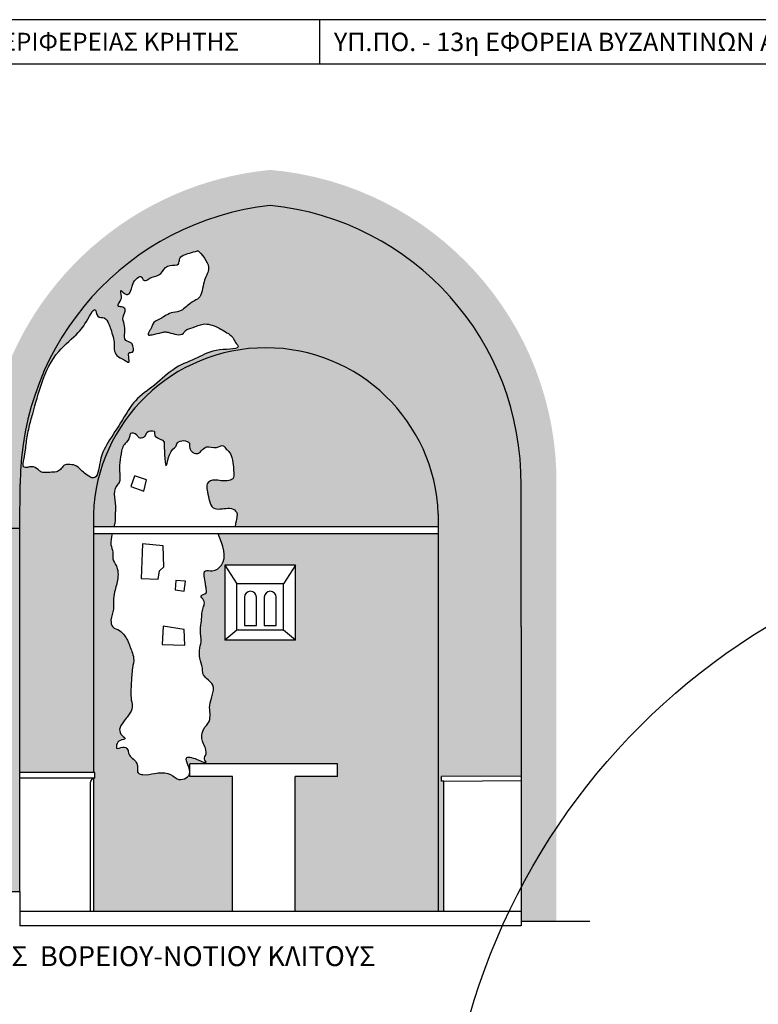
# Model space of a CAD drawing. Units: millimetres. Extents: x 116.6 to 193.4, y 94.1 to 135.2.
# Drawn here: x 176.9 to 182.2, y 101.8 to 108.7 of the extents above; entities that cross this region are included whole.
import ezdxf

# ---------------------------------------------------------------- set-up
doc = ezdxf.new("R2010")
doc.units = ezdxf.units.MM
for name, color, linetype in [('anoigmata', 2, 'Continuous'), ('DIMBLK', 3, 'Continuous'), ('HATCH', 255, 'Continuous'), ('koyfomata', 2, 'Continuous'), ('NOTES', 3, 'Continuous'), ('wall', 6, 'Continuous')]:
    doc.layers.add(name, color=color, linetype=linetype)

msp = doc.modelspace()

# ---------------------------------------------------------------- hatches: boundary and pattern name
at = {"layer": 'HATCH'}
msp.add_hatch(color=253, dxfattribs=at).paths.add_polyline_path([(173.961845777213, 105.5092053184931), (173.961845777213, 103.2105479789159), (174.211845777213, 103.2105479789159), (174.211845777213, 105.5955485586775, -0.3833826352204837), (175.2879272401222, 106.7105479789159, -0.3833826352204839), (176.3640087030314, 105.5955485586775), (176.3640087030314, 105.1105479789158), (176.9504058083236, 105.1105479789158), (176.952773141177, 105.4205479789228, -0.3829878258329744), (178.7135823217551, 107.3821433108626, -0.3890879593660901), (180.4792455803712, 105.4105479789159), (180.4792455803712, 104.4164254030855), (180.4792455803712, 102.3405479789158), (180.7292455803712, 102.3405479789158), (180.7292455803712, 105.4091200492616, 0.3922628251945776), (178.7123887761791, 107.6333222122625, 0.3245600141666222), (176.7560178472881, 105.9041754871128), (176.570652227558, 105.9041754871128, 0.3263015410742663), (175.2879272401222, 106.9610664651866, 0.4065570394779721)])
h = msp.add_hatch(color=254, dxfattribs=at)
h.dxf.hatch_style = 1
h.paths.add_polyline_path([(178.7135823217551, 107.3821433108626, 0.3829878258329785), (176.952773141177, 105.4205479789228), (176.9504058083236, 105.1105479789158), (176.9504058083236, 103.3905479789158), (177.4675811927229, 103.3905479789158), (177.4675811927229, 105.2095512590822, -0.9640344786669167), (179.896948078963, 105.2095512590823), (179.8969480789631, 102.4105479789158), (179.9360069135391, 102.4105479789158), (179.9360069135391, 103.3296079722621), (179.9201254793738, 103.3296079722621), (179.9201254793738, 103.3605479789158), (180.4792455803712, 103.3634866910006), (180.4792455803712, 104.4164254030855), (180.4792455803712, 105.4105479789159, 0.38908795936609)])
edge = h.paths.add_edge_path(flags=16)
edge.add_spline(control_points=[(178.2009498371123, 107.0622959938334), (178.1836956222003, 107.0585635979159), (178.1211866973608, 107.0398869193594), (178.0716741665786, 107.0283618310893), (178.0723955189213, 106.9551971714138), (178.0128435213215, 106.9683341662714), (177.9647100754762, 106.9416035083979), (177.9367161471417, 106.883326119986), (177.8729006125694, 106.880206808197), (177.8441594073399, 106.8547579060255), (177.816058671687, 106.8530917107246), (177.8068577358462, 106.8994157199362), (177.7579623926617, 106.8560111428894), (177.7362580857506, 106.8183390373196), (177.7285847476838, 106.7562070321224), (177.6866323861032, 106.754975427406), (177.6497849044839, 106.8079720582518), (177.6717135121829, 106.7324966394917), (177.6556603613272, 106.7093441229951), (177.6325661716973, 106.6674136036066), (177.6707405874175, 106.6731056606082), (177.70709531101, 106.6461934006612), (177.6649998769761, 106.5987916868235), (177.6888975269218, 106.5442638892653), (177.6904441110511, 106.4925394826863), (177.6815089594782, 106.4259526631147), (177.7389264358054, 106.4212968879821), (177.7482917814605, 106.385966415976), (177.7546754641015, 106.3435419190152), (177.7123529060429, 106.3524069667496), (177.7158510137095, 106.3148647775631), (177.7257065940047, 106.2650241684343), (177.673629609237, 106.3054778474335), (177.6324898605086, 106.3166839085472), (177.609476712152, 106.3674757717973), (177.6162513958708, 106.4122326583331), (177.6052075186936, 106.4598218322971), (177.5923172702079, 106.5077711847685), (177.5742166538121, 106.5526975756502), (177.5502604961283, 106.6000916247076), (177.488023036916, 106.5877102812064), (177.4853539655594, 106.680510161169), (177.4162577360561, 106.5605049084241), (177.3631176247115, 106.4774227952666), (177.1949146967634, 106.3493953355883), (177.100860299318, 106.1443698623881), (177.0524840864435, 105.9575810037395), (177.0124334394807, 105.8180450652792), (176.9934990624996, 105.7076167562134), (176.9867238948612, 105.6293945465393), (176.9615632047314, 105.5199427048955), (177.0353804080279, 105.5525436675333), (177.0723718552808, 105.5290800980729), (177.1054262355817, 105.4956332515297), (177.1558358462682, 105.5057105504173), (177.202882007531, 105.5022759011404), (177.2388019144906, 105.5213244705928), (177.2564181838467, 105.5583682950063), (177.3047133671131, 105.560028750883), (177.3534391650093, 105.5515259478488), (177.3862449207668, 105.5108663623866), (177.4228922223066, 105.4836236345649), (177.498393883523, 105.4382776230485), (177.5107597470936, 105.6158394121016), (177.582235238965, 105.7342047134446), (177.6769830528524, 105.8779625295208), (177.7617924892131, 106.0243202299416), (177.9082845108401, 106.1168143425889), (178.030808823067, 106.2456106193625), (178.2106420106847, 106.308153775677), (178.308859832168, 106.3770704140397), (178.5183479671724, 106.3679941869803), (178.4628466749429, 106.42090908784), (178.4544394375319, 106.4507236764959), (178.4240251782507, 106.478492834544), (178.3867243023284, 106.4996378408204), (178.3280458511846, 106.5334003854215), (178.247689473174, 106.5613656595919), (178.1767525535047, 106.5209550630952), (178.1201105483817, 106.5140059388706), (178.0892949591677, 106.4564558706932), (178.0242205794281, 106.4831992742472), (177.9753373003248, 106.4939151985697), (177.9338712827229, 106.4852215647417), (177.9024326552512, 106.4757256373782), (177.842142197706, 106.4652738483047), (177.8648031936668, 106.5033558342186), (177.8794346022167, 106.5227273189041), (177.88529265335, 106.5610051430552), (177.9288306458446, 106.5795242912018), (177.9716856192733, 106.6039401515302), (178.0162363829293, 106.6320674184653), (178.0880183695053, 106.6305936710622), (178.1293472416881, 106.6804974893211), (178.1737491746782, 106.7101004083301), (178.2381281936022, 106.7373690593354), (178.2320720110926, 106.8401105516813), (178.304709785611, 106.9486202320147), (178.2485012890569, 107.0171107595509), (178.2102288822179, 107.0593534863896)], knot_values=[0.01424752278206221, 0.01424752278206221, 0.01424752278206221, 0.01424752278206221, 0.05384950667384647, 0.1369957582705705, 0.1694808775969259, 0.2297856582694653, 0.2650415504367114, 0.3347591077578729, 0.402119470007122, 0.4373755294824262, 0.4452601889320702, 0.4815902596839647, 0.5221716531851239, 0.5769082103689795, 0.6438868920625387, 0.6517715515121543, 0.6998816373578833, 0.7394706777554445, 0.789302409289407, 0.8142181948809091, 0.8381981210353615, 0.8721025147503685, 0.9256855060588736, 0.9774988971374956, 1.036718627772721, 1.092428701680059, 1.136498513146163, 1.166502456189084, 1.202174012194698, 1.226153955868264, 1.254008874013827, 1.293401222044487, 1.328657281519817, 1.388821656725113, 1.436426065794959, 1.475818307179094, 1.52374212177237, 1.581101576834336, 1.62353293434044, 1.673995341682009, 1.718942737986253, 1.770158658682194, 1.831711399700469, 1.970517413947261, 2.162812532401221, 2.408526416395127, 2.641755052035108, 2.738851463279748, 2.848236287630894, 2.962626336781697, 3.023719310258139, 3.079052695171834, 3.126681963644938, 3.151917445662293, 3.215118164000937, 3.262590213431892, 3.294368303415073, 3.330698455111764, 3.37477429112254, 3.423536305307175, 3.476556386941876, 3.52149285301056, 3.569121951197928, 3.692767872307936, 3.860380042117541, 4.051668943226818, 4.190475063711915, 4.364062227053246, 4.558323936217215, 4.724283484464191, 4.893431740938866, 5.023463769973358, 5.048695073715201, 5.089259521312973, 5.117125024391061, 5.168515340076028, 5.217904039221001, 5.32309505268531, 5.397890135233643, 5.457930952395875, 5.477632708592357, 5.580209694877878, 5.604189621032331, 5.632065844962059, 5.700913380615784, 5.728509875715869, 5.762169999624842, 5.785144220901056, 5.810060006492554, 5.869178498545455, 5.90976010732841, 5.962644005401559, 6.022948602674083, 6.112065908901982, 6.140022566378413, 6.185236116643869, 6.307776797092275, 6.398491180852646, 6.545434866677287, 6.545434866677287, 6.545434866677287, 6.545434866677287], degree=3, periodic=0)
h = msp.add_hatch(color=254, dxfattribs=at)
h.dxf.hatch_style = 1
edge = h.paths.add_edge_path()
edge.add_line((177.4675811927229, 105.2095512590822), (177.4675811927229, 105.1205479789158))
edge.add_line((177.4675811927229, 105.1205479789158), (177.6109981051393, 105.1205479789158))
edge.add_spline(control_points=[(177.6109981051393, 105.1205479789158), (177.6137096576502, 105.1276610915657), (177.6204803501922, 105.1454223919931), (177.6193359410133, 105.1774799585891), (177.6207504713862, 105.2113318707211), (177.629420149884, 105.2870552063544), (177.5942149963253, 105.3745311562021), (177.6589642127911, 105.438029024067), (177.6466906638749, 105.5297458960141), (177.6559854225011, 105.6128013738963), (177.6739273395753, 105.6874569671966), (177.7014195965595, 105.7155326741742), (177.722579016452, 105.7400367543367), (177.7263277722863, 105.7888181827364), (177.7738968536514, 105.7735930433058), (177.7869580160342, 105.7412289906673), (177.8304771961816, 105.7449175279865), (177.8412679512116, 105.7958504807152), (177.8776929360385, 105.7933482410063), (177.8970432631711, 105.7920189568031)], knot_values=[0, 0, 0, 0, 0.02265226494851713, 0.05656225381381719, 0.09464934857109675, 0.1243904633867476, 0.2868691127300571, 0.3197294755773241, 0.3792118217242078, 0.5414190979967348, 0.5828485623998021, 0.600700022665331, 0.6579230591880117, 0.6805754728358606, 0.7245191342740619, 0.7514588766545627, 0.7809239899236504, 0.8256495719075233, 0.8763360722219521, 0.8763360722219521, 0.8763360722219521, 0.8763360722219521], degree=3, periodic=0)
edge.add_spline(control_points=[(177.8970432631711, 105.7920189568031), (177.8972710293311, 105.7797545866825), (177.8980020288109, 105.7403929528964), (177.9684261762392, 105.7367908901973), (177.9653380243171, 105.6811596357639), (177.972347647527, 105.4766923289748), (178.0051249519905, 105.6660631454353), (178.0505553076361, 105.6711092716284), (178.0560456903974, 105.7348547044296), (178.1569972964625, 105.7302829050616), (178.1353455611743, 105.6603189119887), (178.195953504925, 105.6210897038508), (178.2307453665299, 105.658614050428), (178.2683171320056, 105.6980291094651), (178.3263282718127, 105.6636093283562), (178.3803905630017, 105.7042504799834), (178.4065234548542, 105.6555686407678), (178.4421217084889, 105.643920724671), (178.4592498715974, 105.4922259455672), (178.4566037527684, 105.4602167448122), (178.4103388588731, 105.4379712542332), (178.3571743441255, 105.446336979007), (178.2946590911482, 105.4526095087476), (178.260828618663, 105.4168493883653), (178.2714487379199, 105.3719432209628), (178.2887619483041, 105.2489702810452), (178.351737108704, 105.2433878138388), (178.3985740037125, 105.2492331488936), (178.450658646323, 105.2529700370804), (178.4892745097502, 105.2112909345425), (178.4748158918885, 105.1837457761125), (178.4656969907781, 105.1205479789158)], knot_values=[0, 0, 0, 0, 0.04559957291903863, 0.1463486238919457, 0.1689720050913976, 0.2721838306353547, 0.3163718246676724, 0.3901568941726022, 0.4281035800702765, 0.5418743702781417, 0.5871211326770454, 0.6799302703688208, 0.7207376910967919, 0.7819487298400392, 0.8788371701477127, 0.942120265120458, 0.9863082591527758, 1.06243330171177, 1.087731083071942, 1.139877375705093, 1.165187171323603, 1.284188873053828, 1.352113190041783, 1.40812551041445, 1.44771642751347, 1.535523515748794, 1.594615445391057, 1.668199937191318, 1.737059701803931, 1.793634378955131, 1.855849004972615, 1.855849004972615, 1.855849004972615, 1.855849004972615], degree=3, periodic=0)
edge.add_line((178.4656969907781, 105.1205479789158), (179.896948078963, 105.1205479789158))
edge.add_line((179.896948078963, 105.1205479789158), (179.896948078963, 105.2095512590823))
edge.add_arc((178.682264635843, 105.1650496189992), 1.215498359916665, 2.098173237652676, 177.9018267623493)
h = msp.add_hatch(color=254, dxfattribs=at)
h.dxf.hatch_style = 1
edge = h.paths.add_edge_path()
edge.add_line((176.9504058083236, 105.1105479789158), (176.3640087030314, 105.1105479789158))
edge.add_line((176.3640087030314, 105.1105479789158), (176.3640087030314, 102.5505479789158))
edge.add_line((176.3640087030314, 102.5505479789158), (176.9504058083236, 102.5505479789158))
edge.add_line((176.9504058083236, 102.5505479789158), (176.9504058083236, 103.6889255588265))
edge.add_line((176.9504058083236, 103.6889255588265), (176.9361140545257, 103.6889255588265))
edge.add_spline(control_points=[(176.4317805421641, 104.529305027739), (176.4505173721055, 104.5288065620348), (176.4758566692726, 104.5233620994898), (176.5075943189483, 104.5023800784681), (176.5437537028386, 104.5282114897204), (176.5538005060941, 104.4810622735144), (176.5892970271305, 104.4880844717222), (176.6105208336654, 104.4866468727884), (176.6296852422518, 104.4891973657601), (176.6429708989817, 104.4597268536355), (176.6439673987579, 104.4316014003677), (176.6628762365763, 104.4152527543959), (176.6881429713555, 104.41486845909), (176.6802593701085, 104.4470157391927), (176.723559123821, 104.4049650375595), (176.7685484164698, 104.4262218716945), (176.7629427188538, 104.3905385306944), (176.779345688995, 104.361988492727), (176.7132471753638, 104.3900323245035), (176.7684066663101, 104.3427684011013), (176.7386438035594, 104.3102371247128), (176.7767054714745, 104.2826978949693), (176.7256916896145, 104.2437669183876), (176.8257757252976, 104.2844814490641), (176.8649564625525, 104.2483131047412), (176.8959153646838, 104.2718543192216), (176.9506919657768, 104.3090397520858), (176.9141896839994, 104.1900795812995), (176.9051155007766, 104.1291184395285), (176.9311963588764, 104.0819765350565), (176.9148379410288, 104.0341917083261), (176.934629964394, 103.9963157177585), (176.929153017154, 103.9536332188714), (176.9387043990305, 103.9112304899335), (176.9470669249259, 103.8629066033057), (176.9446953395014, 103.8198075320777), (176.9467372129429, 103.7560920156805), (176.9292456378456, 103.6862032558847), (176.9402443837542, 103.6150901293936), (176.9480026435738, 103.5669764281588), (176.9164491306996, 103.5291516771752), (176.9168300532703, 103.4872142194958), (176.9113918917325, 103.4528181036892), (176.8967585602541, 103.4217778294792), (176.8625698250023, 103.4516947180105), (176.8241050582815, 103.4527060124819), (176.7808213824302, 103.4675416766679), (176.7651940270659, 103.4304809900049), (176.7464852553908, 103.4091064323732), (176.7225262373979, 103.3922435471096), (176.6892414672996, 103.3955470020829), (176.6597311765043, 103.3917086145972), (176.6286575057367, 103.3984515480931), (176.6084084416635, 103.383905496624), (176.6065864650341, 103.3593180699187), (176.5911240289567, 103.3413565732268), (176.567816574915, 103.3212112942429), (176.5365748986392, 103.3289052506484), (176.5049442116064, 103.3305250564451), (176.4848357836605, 103.3586991860913), (176.4490732302908, 103.3726538198802), (176.3994709943173, 103.3715799389707), (176.3852683635243, 103.4200985193812), (176.3957323775664, 103.4599239115913), (176.376042333224, 103.4964331234664), (176.380263870148, 103.5316248384047), (176.3793278561088, 103.5650586744814), (176.4078010642849, 103.5884656277088), (176.4069026848745, 103.6242740786918), (176.4069872319339, 103.6576946064672), (176.4074273739472, 103.6943885247767), (176.3658435999023, 103.6980174426402), (176.404184094553, 103.7418634691116), (176.4026935207372, 103.778258340464), (176.3933062218988, 103.8166988788037), (176.3747932277073, 103.8583583586202), (176.3946803301894, 103.9043085803499), (176.4073730710425, 103.9537378478385), (176.3947718886542, 103.9973447188046), (176.3924641501437, 104.0485819186503), (176.3729738619365, 104.09600722887), (176.3763371354126, 104.149230459614), (176.3803675548851, 104.1977472137563), (176.3799660323911, 104.2399989790813), (176.3790138385478, 104.2724033007835), (176.3925169030946, 104.2869225658679), (176.409367338363, 104.2915842309953), (176.4218294321701, 104.2733005486252), (176.4561530813671, 104.2859852214228), (176.4315183220364, 104.3324131049098), (176.450442487874, 104.3701594778313), (176.4487064271485, 104.4083873953616), (176.4471358955379, 104.4364762718984), (176.417727731047, 104.4507116121813), (176.4277045643021, 104.4831054520962), (176.4206496486142, 104.5098243052535), (176.4285384370808, 104.5245813255573), (176.4317805421641, 104.529305027739)], knot_values=[0.00788826268173736, 0.00788826268173736, 0.00788826268173736, 0.00788826268173736, 0.04294666723148106, 0.0858932516551415, 0.1111697475771066, 0.1410229318069762, 0.1832630105439039, 0.1971518580755076, 0.2075684190769566, 0.2374216033068263, 0.2736459319024326, 0.2910018923693422, 0.3121220252537434, 0.3225302932492448, 0.3631674226830021, 0.4015187365846393, 0.433506509887516, 0.444478715985467, 0.4793735875569237, 0.5151002441653967, 0.5499678985411918, 0.5841423450413719, 0.6063643985424518, 0.676154042649056, 0.7292667734120802, 0.7572549837703986, 0.7852431941286782, 0.8930195939407223, 0.9417155718091869, 0.9955785099860788, 1.037356233914007, 1.083646104069424, 1.114871021563766, 1.163937018155828, 1.213002958565264, 1.261575046139379, 1.292799906879816, 1.404309365809465, 1.470593341079166, 1.512226583322914, 1.540203549388842, 1.610968501175197, 1.628659753034325, 1.648894106319619, 1.696117721461205, 1.717237854345576, 1.772792846353645, 1.797817446635413, 1.824923397968457, 1.860665068293988, 1.878026003296517, 1.923164533832582, 1.950942029836645, 1.968298024338584, 1.990242382697274, 2.020095624807992, 2.03745161931, 2.079117863316081, 2.107749020745696, 2.12738285937028, 2.177090087086607, 2.220036768072587, 2.257407807129184, 2.30597983794938, 2.342204166544973, 2.373429084039329, 2.412219509703442, 2.434441607508125, 2.47664997710821, 2.507874837848647, 2.544099166444253, 2.562795413091118, 2.600166452147678, 2.652669243675866, 2.681280232351822, 2.717504560947423, 2.784871064869641, 2.820253512937788, 2.869319509529821, 2.91682595035928, 2.974047982767995, 3.019150590923029, 3.074770009784499, 3.119872617939505, 3.147844453341908, 3.167478332081599, 3.174151400270644, 3.197439856562992, 3.219398260001308, 3.254265914377103, 3.317100611255825, 3.341386626665923, 3.369997615341893, 3.39454002414378, 3.422295518972973, 3.456705656012709, 3.473589039224423, 3.473589039224423, 3.473589039224423, 3.473589039224423], degree=3, periodic=0)
edge.add_line((176.9361140545257, 103.6889255588265), (176.9504058083237, 103.6889255588266))
edge.add_line((176.9504058083237, 103.6889255588266), (176.9504058083236, 105.1105479789158))
h = msp.add_hatch(color=254, dxfattribs=at)
h.dxf.hatch_style = 1
edge = h.paths.add_edge_path()
edge.add_spline(control_points=[(177.6522603756563, 103.6889255588227), (177.6522852186895, 103.6904428236137), (177.6535624904071, 103.7102829183087), (177.67605090271, 103.7422132590027), (177.7077895409587, 103.7852624624801), (177.7496192629584, 103.8331196183326), (177.7266897633315, 103.9201882883739), (177.7354138877055, 104.0153611345603), (177.7380161377582, 104.1136860813338), (177.7576680006446, 104.1884129160103), (177.7397081763377, 104.2391246404317), (177.7238868535993, 104.2800043331018), (177.7104217355429, 104.3194542935276), (177.6855191543569, 104.3573698048212), (177.654320237131, 104.3950920806224), (177.5975774375338, 104.4060911586885), (177.5851169568024, 104.4756316570271), (177.6143682724029, 104.5313351535577), (177.6057729608743, 104.5996500664835), (177.6178143105594, 104.6718241199001), (177.6405577790663, 104.7414108857901), (177.6420008282902, 104.8039857366961), (177.629848983457, 104.8512128724234), (177.5963274529803, 104.888427806873), (177.6103936264718, 104.9440980217607), (177.5823275638534, 105.0002377547012), (177.5934582553879, 105.0443422112336), (177.6000718345912, 105.0705479789158)], knot_values=[0, 0, 0, 0, 0.004781345588504626, 0.06263798420667333, 0.1057671180897828, 0.1715966676281471, 0.2364158222984558, 0.357143078321444, 0.4609829409146138, 0.5320668123435502, 0.5812303166734505, 0.6180730503157668, 0.6645164045330102, 0.7052019421253688, 0.7540024735426211, 0.8080609354188719, 0.8572244882678027, 0.9367310872606469, 0.9927829827668193, 1.058031596197325, 1.155311530085868, 1.211363522063252, 1.242754917977849, 1.30061155659603, 1.348040180033996, 1.401375253543879, 1.479464020682609, 1.479464020682609, 1.479464020682609, 1.479464020682609], degree=3, periodic=0)
edge.add_line((177.6000718345912, 105.0705479789158), (177.4675811927229, 105.0705479789158))
edge.add_line((177.4675811927229, 105.0705479789158), (177.4675811927229, 103.6889255588265))
edge.add_line((177.4675811927229, 103.6889255588265), (177.6522603756579, 103.6889255588265))
h = msp.add_hatch(color=254, dxfattribs=at)
h.dxf.hatch_style = 1
edge = h.paths.add_edge_path()
edge.add_line((179.896948078963, 105.0705479789158), (178.3472842494043, 105.0705479789158))
edge.add_spline(control_points=[(178.3472842494043, 105.0705479789158), (178.3789816319427, 104.9893922071944), (178.4214254919742, 104.8807219025872), (178.3178210121104, 104.8003043740988), (178.229426081553, 104.8262197418609), (178.2567089261467, 104.7352404103846), (178.2594671973742, 104.689919007369), (178.2730560674624, 104.6471587255406), (178.2088325219472, 104.6395210374651), (178.265096110418, 104.590425343028), (178.2314693001684, 104.5400337640045), (178.2318458397821, 104.4610709598326), (178.2149583148812, 104.3919350320388), (178.2304829758276, 104.3183934957955), (178.2141863800288, 104.2619190772309), (178.212228447626, 104.1931271317278), (178.2381724451155, 104.1365055409599), (178.234419007089, 104.0826091639072), (178.2693761540836, 104.0452447805529), (178.3223079334243, 104.0067081642429), (178.3057182640048, 103.9288022265237), (178.275661695273, 103.851328924593), (178.3045773438496, 103.7562778127464), (178.2539359619417, 103.7124211040618), (178.2420425984554, 103.6904596084368), (178.2412619768441, 103.6889255588259)], knot_values=[2.794999147521844, 2.794999147521844, 2.794999147521844, 2.794999147521844, 3.017596173106583, 3.09306404249906, 3.140530398328417, 3.231075864463458, 3.26156466270792, 3.296058136865576, 3.336757739298303, 3.371526536962037, 3.445331570515859, 3.488663806534321, 3.609699238772325, 3.65303147479076, 3.709743978010213, 3.783042707066418, 3.854156193164247, 3.893200615325088, 3.936329850768971, 4.00045083437828, 4.073876471831777, 4.144990010452503, 4.257176917634776, 4.325368298416448, 4.330418774946645, 4.330418774946645, 4.330418774946645, 4.330418774946645], degree=3, periodic=0)
edge.add_line((178.2412619768446, 103.6889255588265), (179.896948078963, 103.6889255588265))
edge.add_line((179.896948078963, 103.6889255588265), (179.896948078963, 105.0705479789158))
h.paths.add_polyline_path([(178.8898116971097, 104.3205479789158), (178.3938955167935, 104.3205479789158), (178.3938955167935, 104.8505479789158), (178.8898116971096, 104.8505479789158)], flags=16)
h.paths.add_polyline_path([(178.8068536069515, 104.3925145917914), (178.4768536069515, 104.3925145917914), (178.4768536069516, 104.7190013636318), (178.8068536069515, 104.7190013636318)], flags=0)
h.paths.add_polyline_path([(178.7554216488499, 104.4237943397575), (178.6711028232681, 104.4237943397575), (178.6711028232681, 104.6233610540501, -1), (178.7554216488499, 104.6233610540501)], flags=0)
h.paths.add_polyline_path([(178.6160579191577, 104.4237943397575), (178.5317390935758, 104.4237943397575), (178.5317390935758, 104.6233610540501, -1), (178.6160579191577, 104.6233610540501)], flags=0)
h = msp.add_hatch(color=254, dxfattribs=at)
h.dxf.hatch_style = 1
edge = h.paths.add_edge_path()
edge.add_line((179.896948078963, 103.6889255588265), (178.2412619768442, 103.6889255588265))
edge.add_spline(control_points=[(178.2412619768441, 103.6889255588259), (178.2331509444369, 103.672986048662), (178.2266979256092, 103.6426839854002), (178.2397042111262, 103.5987793709907), (178.2591879294607, 103.5602086358354), (178.2667464082524, 103.5171368589329), (178.2416257687406, 103.4901910836477), (178.2820420433561, 103.4414336038297), (178.1885079534212, 103.4908774047843), (178.0814801536016, 103.5124197908694), (178.1932790211825, 103.3690546759512), (178.0681902282718, 103.3254218147743), (178.0192746617589, 103.3790425009612), (177.9594579318957, 103.3904006517542), (177.887761466949, 103.382939212393), (177.8356571741304, 103.3687077258076), (177.7728414365677, 103.3819033109316), (177.780286041982, 103.4261496585122), (177.7692335821746, 103.4768295682205), (177.714350706352, 103.5018522923601), (177.7132961604732, 103.5560326673415), (177.6744463507103, 103.5791772944045), (177.6264357329211, 103.5445777695793), (177.6311143552766, 103.5919458380949), (177.6466366849513, 103.6194836866266), (177.707580798048, 103.6241360013483), (177.6612236402391, 103.6524360262328), (177.652043907165, 103.6757049501798), (177.6522603756563, 103.6889255588227)], knot_values=[1.479464020682609, 1.479464020682609, 1.479464020682609, 1.479464020682609, 1.531940890669921, 1.567497686241993, 1.613941040459257, 1.665681348166932, 1.681942253090799, 1.714618451743421, 1.780724252745343, 1.85643239040302, 1.971212334890509, 2.064184155772582, 2.101294157732098, 2.181902619593755, 2.233863329589575, 2.316302663899449, 2.35316754392049, 2.392211870201064, 2.427768706836369, 2.507299009265227, 2.538690544445592, 2.577279947745032, 2.621284364600274, 2.642842785948804, 2.685972021392653, 2.722836776838004, 2.753337138893095, 2.794999147521844, 2.794999147521844, 2.794999147521844, 2.794999147521844], degree=3, periodic=0)
edge.add_line((177.6522603756549, 103.6889255588265), (177.4675811927229, 103.6889255588265))
edge.add_line((177.4675811927229, 103.6889255588265), (177.4675811927229, 103.3905479789158))
edge.add_line((177.4675811927229, 103.3905479789158), (177.4769553627712, 103.3905479789158))
edge.add_line((177.4769553627712, 103.3905479789158), (177.4769553627712, 103.3505479789158))
edge.add_arc((177.4769553627712, 103.3205479789158), 0.03000000000000114, 89.99999999989144, 108.2082882109165)
edge.add_line((177.4675811927229, 103.3490457847244), (177.4675811927229, 102.4105479789158))
edge.add_line((177.4675811927229, 102.4105479789158), (178.4475189759154, 102.4105479789158))
edge.add_line((178.4475189759154, 102.4105479789158), (178.4475189759153, 103.3605479789158))
edge.add_line((178.4475189759153, 103.3605479789158), (178.1475189759153, 103.3605479789158))
edge.add_line((178.1475189759153, 103.3605479789158), (178.1475189759153, 103.4505479789158))
edge.add_line((178.1475189759153, 103.4505479789158), (179.1875189759153, 103.4505479789158))
edge.add_line((179.1875189759153, 103.4505479789158), (179.1875189759153, 103.3605479789159))
edge.add_line((179.1875189759153, 103.3605479789159), (178.8875189759154, 103.3605479789159))
edge.add_line((178.8875189759154, 103.3605479789159), (178.8875189759153, 102.4105479789158))
edge.add_line((178.8875189759153, 102.4105479789158), (179.896948078963, 102.4105479789158))
edge.add_line((179.896948078963, 102.4105479789158), (179.896948078963, 103.6889255588265))

# ---------------------------------------------------------------- linework, layer by layer
at = {"layer": 'DIMBLK'}
msp.add_line((178.2102288822196, 107.0593534863894), (178.2009498371123, 107.0622959938334), dxfattribs=at)
for points in [[(177.7563496013176, 105.4754400900324), (177.7323697854413, 105.4035580379051), (177.8234929084582, 105.3700130128406), (177.8426765838462, 105.4514793722874), (177.7578019040391, 105.4797935221218)], [(177.8139009821076, 105.0010181415615), (177.8043090557571, 104.7566188610056), (177.9242077805125, 104.7518267578997), (177.9337997068631, 104.8093325007093), (177.9625754859146, 104.8380853215602), (177.9577795227394, 104.9866417311361), (177.8139009821076, 105.0010181415615)], [(178.0489026457563, 104.7422424505802), (178.044106682581, 104.6751525015588), (178.1064540265464, 104.6655681942393), (178.1160459528969, 104.7374503474743), (178.0489026457563, 104.7422424505802)], [(177.9577795227394, 104.4211690147911), (177.9529835595641, 104.2917812198543), (178.1112499897216, 104.2869890156406), (178.1064540265464, 104.3972082970461), (177.9577795227394, 104.4211690147911)]]:
    msp.add_lwpolyline(points, dxfattribs=at)
at = {"layer": 'DIMBLK', "color": 3}
msp.add_circle((184.650361736049, 100.3838834742425), 4.71232472981435, dxfattribs=at)
at = {"layer": 'DIMBLK'}
for points, knots in [([(178.2102288822179, 107.0593534863896), (178.2485012890569, 107.0171107595509), (178.304709785611, 106.9486202320147), (178.2320720110926, 106.8401105516813), (178.2381281936022, 106.7373690593354), (178.1737491746782, 106.7101004083301), (178.1293472416881, 106.6804974893211), (178.0880183695053, 106.6305936710622), (178.0162363829293, 106.6320674184653), (177.9716856192733, 106.6039401515302), (177.9288306458446, 106.5795242912018), (177.88529265335, 106.5610051430552), (177.8794346022167, 106.5227273189041), (177.8648031936668, 106.5033558342186), (177.842142197706, 106.4652738483047), (177.9024326552512, 106.4757256373782), (177.9338712827229, 106.4852215647417), (177.9753373003248, 106.4939151985697), (178.0242205794281, 106.4831992742472), (178.0892949591677, 106.4564558706932), (178.1201105483817, 106.5140059388706), (178.1767525535047, 106.5209550630952), (178.247689473174, 106.5613656595919), (178.3280458511846, 106.5334003854215), (178.3867243023284, 106.4996378408204), (178.4240251782507, 106.478492834544), (178.4544394375319, 106.4507236764959), (178.4628466749429, 106.42090908784), (178.5183479671724, 106.3679941869803), (178.308859832168, 106.3770704140397), (178.2106420106847, 106.308153775677), (178.030808823067, 106.2456106193625), (177.9082845108401, 106.1168143425889), (177.7617924892131, 106.0243202299416), (177.6769830528524, 105.8779625295208), (177.582235238965, 105.7342047134446), (177.5107597470936, 105.6158394121016), (177.498393883523, 105.4382776230485), (177.4228922223066, 105.4836236345649), (177.3862449207668, 105.5108663623866), (177.3534391650093, 105.5515259478488), (177.3047133671131, 105.560028750883), (177.2564181838467, 105.5583682950063), (177.2388019144906, 105.5213244705928), (177.202882007531, 105.5022759011404), (177.1558358462682, 105.5057105504173), (177.1054262355817, 105.4956332515297), (177.0723718552808, 105.5290800980729), (177.0353804080279, 105.5525436675333), (176.9615632047314, 105.5199427048955), (176.9867238948612, 105.6293945465393), (176.9934990624996, 105.7076167562134), (177.0124334394807, 105.8180450652792), (177.0524840864435, 105.9575810037395), (177.100860299318, 106.1443698623881), (177.1949146967634, 106.3493953355883), (177.3631176247115, 106.4774227952666), (177.4162577360561, 106.5605049084241), (177.4853539655594, 106.680510161169), (177.488023036916, 106.5877102812064), (177.5502604961283, 106.6000916247076), (177.5742166538121, 106.5526975756502), (177.5923172702079, 106.5077711847685), (177.6052075186936, 106.4598218322971), (177.6162513958708, 106.4122326583331), (177.609476712152, 106.3674757717973), (177.6324898605086, 106.3166839085472), (177.673629609237, 106.3054778474335), (177.7257065940047, 106.2650241684343), (177.7158510137095, 106.3148647775631), (177.7123529060429, 106.3524069667496), (177.7546754641015, 106.3435419190152), (177.7482917814605, 106.385966415976), (177.7389264358054, 106.4212968879821), (177.6815089594782, 106.4259526631147), (177.6904441110511, 106.4925394826863), (177.6888975269218, 106.5442638892653), (177.6649998769761, 106.5987916868235), (177.70709531101, 106.6461934006612), (177.6707405874175, 106.6731056606082), (177.6325661716973, 106.6674136036066), (177.6556603613272, 106.7093441229951), (177.6717135121829, 106.7324966394917), (177.6497849044839, 106.8079720582518), (177.6866323861032, 106.754975427406), (177.7285847476838, 106.7562070321224), (177.7362580857506, 106.8183390373196), (177.7579623926617, 106.8560111428894), (177.8068577358462, 106.8994157199362), (177.816058671687, 106.8530917107246), (177.8441594073399, 106.8547579060255), (177.8729006125694, 106.880206808197), (177.9367161471417, 106.883326119986), (177.9647100754762, 106.9416035083979), (178.0128435213215, 106.9683341662714), (178.0723955189213, 106.9551971714138), (178.0716741665786, 107.0283618310893), (178.1211866973608, 107.0398869193594), (178.1836956222003, 107.0585635979159), (178.2009498371123, 107.0622959938334)], [0.01424752278206223, 0.01424752278206223, 0.01424752278206223, 0.01424752278206223, 0.1611912086067027, 0.2519055923670739, 0.37444627281548, 0.419659823080936, 0.4476164805573669, 0.5367337867852655, 0.5970383840577896, 0.6499222821309394, 0.6905038909138939, 0.7496223829667944, 0.7745381685582922, 0.7975123898345069, 0.8311725137434806, 0.858769008843565, 0.9276165444972893, 0.9554927684270179, 0.9794726945814705, 1.082049680866992, 1.101751437063473, 1.161792254225706, 1.236587336774039, 1.341778350238348, 1.391167049383321, 1.442557365068288, 1.470422868146375, 1.510987315744147, 1.53621861948599, 1.666250648520483, 1.835398904995157, 2.001358453242133, 2.195620162406103, 2.369207325747434, 2.508013446232531, 2.699302347341808, 2.866914517151413, 2.990560438261421, 3.038189536448789, 3.083126002517472, 3.136146084152174, 3.184908098336809, 3.228983934347585, 3.265314086044276, 3.297092176027457, 3.344564225458412, 3.407764943797056, 3.433000425814411, 3.480629694287515, 3.53596307920121, 3.597056052677652, 3.711446101828455, 3.820830926179601, 3.917927337424241, 4.151155973064222, 4.396869857058128, 4.589164975512087, 4.727970989758879, 4.789523730777154, 4.840739651473096, 4.885687047777339, 4.936149455118909, 4.978580812625013, 5.035940267686978, 5.083864082280255, 5.12325632366439, 5.170860732734236, 5.231025107939532, 5.266281167414862, 5.305673515445521, 5.333528433591085, 5.357508377264651, 5.393179933270265, 5.423183876313185, 5.46725368777929, 5.522963761686627, 5.582183492321853, 5.633996883400475, 5.68757987470898, 5.721484268423987, 5.74546419457844, 5.770379980169942, 5.820211711703904, 5.859800752101465, 5.907910837947195, 5.91579549739681, 5.982774179090369, 6.037510736274225, 6.078092129775384, 6.114422200527279, 6.122306859976923, 6.157562919452227, 6.224923281701476, 6.294640839022637, 6.329896731189883, 6.390201511862423, 6.422686631188778, 6.505832882785502, 6.545434866677287, 6.545434866677287, 6.545434866677287, 6.545434866677287]), ([(177.8970432631711, 105.7920189568031), (177.8972710293311, 105.7797545866825), (177.8980020288109, 105.7403929528964), (177.9684261762392, 105.7367908901973), (177.9653380243171, 105.6811596357639), (177.972347647527, 105.4766923289748), (178.0051249519905, 105.6660631454353), (178.0505553076361, 105.6711092716284), (178.0560456903974, 105.7348547044296), (178.1569972964625, 105.7302829050616), (178.1353455611743, 105.6603189119887), (178.195953504925, 105.6210897038508), (178.2307453665299, 105.658614050428), (178.2683171320056, 105.6980291094651), (178.3263282718127, 105.6636093283562), (178.3803905630017, 105.7042504799834), (178.4065234548542, 105.6555686407678), (178.4421217084889, 105.643920724671), (178.4592498715974, 105.4922259455672), (178.4566037527684, 105.4602167448122), (178.4103388588731, 105.4379712542332), (178.3571743441255, 105.446336979007), (178.2946590911482, 105.4526095087476), (178.260828618663, 105.4168493883653), (178.2714487379199, 105.3719432209628), (178.2887619483041, 105.2489702810452), (178.351737108704, 105.2433878138388), (178.3985740037125, 105.2492331488936), (178.450658646323, 105.2529700370804), (178.4892745097502, 105.2112909345425), (178.4748158918885, 105.1837457761125), (178.4656969907781, 105.1205479789158)], [0, 0, 0, 0, 0.04559957291903863, 0.1463486238919457, 0.1689720050913976, 0.2721838306353547, 0.3163718246676724, 0.3901568941726022, 0.4281035800702765, 0.5418743702781417, 0.5871211326770454, 0.6799302703688208, 0.7207376910967919, 0.7819487298400392, 0.8788371701477127, 0.942120265120458, 0.9863082591527758, 1.06243330171177, 1.087731083071942, 1.139877375705093, 1.165187171323603, 1.284188873053828, 1.352113190041783, 1.40812551041445, 1.44771642751347, 1.535523515748794, 1.594615445391057, 1.668199937191318, 1.737059701803931, 1.793634378955131, 1.855849004972615, 1.855849004972615, 1.855849004972615, 1.855849004972615])]:
    msp.add_open_spline(points, degree=3, knots=knots, dxfattribs=at)
for points in [[(177.8970432631711, 105.7920189568031), (177.8469451549653, 105.7843182511006), (177.8198856306581, 105.7487070193321), (177.7904915346484, 105.7466625096754), (177.7722356721776, 105.7664734461746), (177.7293684416548, 105.7761401895713), (177.7224292470916, 105.7545768080441), (177.6920462009572, 105.706086124233), (177.6803242784365, 105.6926224261515), (177.6661542061903, 105.6536915955251), (177.6529770395554, 105.4920204392998), (177.6486645806629, 105.4326946253447), (177.6294197745971, 105.4060592938103), (177.6235303918396, 105.2436874161247), (177.6213742414464, 105.2140245618123), (177.6198016153993, 105.1759699479742), (177.6179371415963, 105.1421112551128), (177.6109981051393, 105.1205479789158)], [(177.6000718345912, 105.0705479789158), (177.591441695738, 104.9929375655899), (177.6043869886088, 104.9411973543534), (177.6043869886088, 104.8937687309154), (177.6302777435323, 104.8420284232078), (177.6389078823855, 104.8118466333198), (177.6389078823855, 104.7557946413424), (177.6173322814796, 104.6609374909377), (177.6087021426264, 104.5962621304209), (177.6087021426264, 104.5402102349147), (177.591441695738, 104.4625998215888), (177.6043869886088, 104.4151711981508), (177.6518533444382, 104.3893010925326), (177.6863742382149, 104.3548076183749), (177.7079498391208, 104.3203140477461), (177.7252102860092, 104.277197205049), (177.7381555788799, 104.2427036344201), (177.7511010409327, 104.1952751074534), (177.7431677624025, 104.1246353178933), (177.7345376235492, 104.0211547024779), (177.7345376235492, 103.900427446455), (177.7388527775668, 103.8357520859382), (177.7043317146082, 103.7797000939608), (177.6784411288666, 103.7452066198031), (177.6525503739431, 103.6934663120954), (177.6698108208315, 103.6503494693984), (177.6913864217374, 103.6287910480498), (177.6568655279607, 103.6158558987695), (177.6309747730372, 103.5813624246119), (177.6309747730372, 103.5598040032633), (177.674125974849, 103.5684273718027), (177.7086468686257, 103.5511806347239), (177.7172771766609, 103.5209987483648), (177.7690585173259, 103.4606351685889), (177.7776888253611, 103.42614159796), (177.7820038101967, 103.3873364395327), (177.8165248731553, 103.3744013867235), (177.8985119535795, 103.383024755263), (177.9502934634265, 103.3873364395327), (178.027965559015, 103.3657779217129), (178.0581712987741, 103.3442195003644), (178.1444737023978, 103.3787977392858), (178.1221956790507, 103.4913949210103), (178.1973201023554, 103.4820117908967), (178.260706292908, 103.4632456572156), (178.2489680601559, 103.4937407035386), (178.2566666917631, 103.5080636955557), (178.2566666917631, 103.5598040032633), (178.2394062448747, 103.6029208459604), (178.2307761060215, 103.6374144165893), (178.2437213988923, 103.6934663120954), (178.2825574466866, 103.7495183040728), (178.2868726007041, 103.8616221915564), (178.3041330475924, 103.9306092363429), (178.30844820161, 104.0039079653991), (178.2652969997982, 104.0513365888371), (178.2394062448747, 104.0858300629947), (178.2350912600391, 104.1246353178933), (178.2178306439688, 104.1936222662086), (178.2178306439688, 104.2669209952648), (178.2264609520039, 104.3229729872422), (178.2221457979863, 104.3660898299393), (178.2307761060215, 104.4868171824335), (178.2350912600391, 104.5299340251305), (178.2437213988923, 104.6032327541867), (178.2264609520039, 104.6334146405459), (178.2609818457806, 104.6549730618944), (178.2609818457806, 104.6894665360521), (178.2566666917631, 104.7196484224112), (178.2566666917631, 104.8101938885463), (178.3041330475924, 104.8101938885463), (178.3688598503102, 104.8489990469736), (178.3472842494043, 105.0705479789158)]]:
    msp.add_spline(points, degree=3, dxfattribs=at)
at = {"layer": 'koyfomata', "color": 5}
msp.add_line((193.157395982488, 108.6911931521101), (172.657395982488, 108.6911931521101), dxfattribs=at)
at = {"layer": 'koyfomata'}
for p, q in [((179.0608659249592, 108.6911931521101), (179.0608659249592, 108.3794711254537)), ((172.657395982488, 108.3794711254537), (193.157395982488, 108.3794711254537))]:
    msp.add_line(p, q, dxfattribs=at)
at = {"layer": 'NOTES', "color": 4}
for p, q in [((177.4675811927229, 105.2095512590805), (177.4675811927229, 103.3905479789158)), ((179.896948078963, 105.2095512590825), (179.896948078963, 102.4105479789158)), ((179.896948078963, 105.1205479789158), (177.4675811927229, 105.1205479789158)), ((179.896948078963, 105.0705479789158), (177.4675811927229, 105.0705479789158)), ((178.3938955167935, 104.8505479789158), (178.3938955167935, 104.3205479789158)), ((178.8898116971096, 104.8505479789158), (178.3938955167935, 104.8505479789158)), ((178.3938955167935, 104.8505479789158), (178.4768536069516, 104.7190013636318)), ((178.8898116971096, 104.8505479789158), (178.8068536069516, 104.7190013636318)), ((178.8898116971096, 104.3205479789158), (178.8898116971096, 104.8505479789158)), ((178.4768536069515, 104.3925145917914), (178.4768536069516, 104.7190013636318)), ((178.8068536069515, 104.7190013636318), (178.4768536069516, 104.7190013636318)), ((178.8068536069515, 104.3925145917914), (178.8068536069515, 104.7190013636318)), ((178.5317390935758, 104.6233610540501), (178.5317390935758, 104.4237943397575)), ((178.6160579191577, 104.4237943397575), (178.6160579191577, 104.6233610540501)), ((178.6711028232681, 104.6233610540501), (178.6711028232681, 104.4237943397575)), ((178.7554216488499, 104.4237943397575), (178.7554216488499, 104.6233610540501)), ((178.4768536069516, 104.3925145917914), (178.3938955167935, 104.3205479789158)), ((178.8068536069515, 104.3925145917914), (178.4768536069515, 104.3925145917914)), ((178.5317390935758, 104.4237943397575), (178.6160579191577, 104.4237943397575)), ((178.6711028232681, 104.4237943397575), (178.7554216488499, 104.4237943397575)), ((178.8898116971096, 104.3205479789158), (178.8068536069516, 104.3925145917914)), ((178.8898116971096, 104.3205479789158), (178.3938955167935, 104.3205479789158)), ((177.4769553627712, 103.3505479789158), (176.9504058083236, 103.3505479789158)), ((177.4675811927229, 103.3505479789158), (177.4675811927229, 102.4105479789158)), ((179.9360069135391, 103.3296079722621), (180.4792455803712, 103.3325466843469))]:
    msp.add_line(p, q, dxfattribs=at)
at = {"layer": 'NOTES'}
for p, q in [((176.9504058083236, 102.5505479789158), (176.9504058083236, 105.1105479789158)), ((177.4769553627712, 103.3905479789158), (176.9504058083236, 103.3905479789158)), ((177.4769553627712, 103.3505479789158), (177.4769553627712, 103.3905479789158)), ((178.1475189759153, 103.3605479789158), (178.1475189759153, 103.4505479789158)), ((179.1875189759153, 103.4505479789158), (178.1475189759153, 103.4505479789158)), ((179.1875189759153, 103.3605479789159), (179.1875189759153, 103.4505479789158)), ((177.4469553627712, 102.4105479789158), (177.4469553627712, 103.3205479789158)), ((178.4475189759153, 103.3605479789158), (178.1475189759153, 103.3605479789158)), ((178.4475189759153, 102.4105479789158), (178.4475189759153, 103.3605479789158)), ((178.8875189759153, 102.4105479789158), (178.8875189759154, 103.3605479789159)), ((179.1875189759153, 103.3605479789159), (178.8875189759154, 103.3605479789159)), ((180.4792455803712, 103.3634866910006), (179.9201254793738, 103.3605479789158)), ((179.9201254793738, 103.3296079722621), (179.9201254793738, 103.3605479789158)), ((179.9360069135391, 103.3296079722621), (179.9201254793738, 103.3296079722621)), ((179.9360069135391, 102.4105479789158), (179.9360069135391, 103.3296079722621)), ((180.4792455803712, 102.4105479789158), (176.9504058083236, 102.4105479789158))]:
    msp.add_line(p, q, dxfattribs=at)
at = {"layer": 'NOTES', "color": 4}
for centre, radius, start, end in [((178.682264635843, 105.1650496189992), 1.215498359916672, 2.098173237660709, 177.9018267623935), ((178.5738985063667, 104.6233610540501), 0.04215941279090079, 0, 180), ((178.713262236059, 104.6233610540501), 0.04215941279090079, 0, 180)]:
    msp.add_arc(centre, radius, start, end, dxfattribs=at)
at = {"layer": 'NOTES'}
msp.add_arc((177.4769553627712, 103.3205479789158), 0.03000000000000114, 90, 180, dxfattribs=at)
at = {"layer": 'wall'}
for p, q in [((176.9504058083236, 105.1105479789158), (176.9527731411769, 105.4205479789158)), ((180.4792455803712, 104.4164254030855), (180.4792455803712, 105.4105479789147)), ((176.3640087030314, 105.1105479789158), (176.9504058083236, 105.1105479789158)), ((180.4792455803712, 104.4164254030855), (180.4792455803712, 102.3105479789158))]:
    msp.add_line(p, q, dxfattribs=at)
at = {"layer": 'wall', "color": 1}
for p, q in [((174.211845777213, 102.5505479789158), (176.9504058083236, 102.5505479789158)), ((176.9504058083236, 102.5505479789158), (176.9504058083236, 102.3105479789158)), ((180.4792455803712, 102.3105479789158), (176.9504058083236, 102.3105479789158)), ((180.4792455803712, 102.3405479789158), (180.4792455803712, 102.3105479789158)), ((180.9638633267604, 102.3405479789158), (180.4792455803712, 102.3405479789158))]:
    msp.add_line(p, q, dxfattribs=at)
at = {"layer": 'wall'}
for centre, radius, start, end in [((178.9258163571496, 105.4205479789158), 1.97304321597259, 96.1750737990668, 180), ((178.5213892823361, 105.4336067253347), 1.957992081072368, 359.3252274079822, 84.36687691617013)]:
    msp.add_arc(centre, radius, start, end, dxfattribs=at)

# ---------------------------------------------------------------- texts
at = {"layer": 'anoigmata', "insert": (175.1123981301342, 102.1659012886204), "char_height": 0.14, "width": 4.764346345024883, "attachment_point": 1}
msp.add_mtext('{\\fArial|b0|i0|c161|p34;ΑΝΑΤΟΛΙΚΟΣ ΤΟΙΧΟΣ  ΒΟΡΕΙΟΥ-ΝΟΤΙΟΥ ΚΛΙΤΟΥΣ}', dxfattribs=at)
at = {"layer": 'koyfomata', "attachment_point": 1}
for s, insert, char_height, width in [('{\\fArial|b1|i0|c0|p34;CRINNO: \\fArial|b0|i0|c161|p34;ΠΡΟΓΡΑΜΜΑ ΚΑΙΝΟΤΟΜΩΝ ΕΝΕΡΓΕΙΩΝ ΠΕΡΙΦΕΡΕΙΑΣ ΚΡΗΤΗΣ}', (172.7510361760136, 108.5991332195057), 0.125, 6.9122), ('{\\fArial|b1|i0|c161|p34;YΠ.ΠΟ. - \\fArial|b0|i0|c161|p34;13η ΕΦΟΡΕΙΑ ΒΥΖΑΝΤΙΝΩΝ ΑΡΧΑΙΟΤΗΤΩΝ}', (179.1612766921804, 108.5998317952828), 0.13, 4.8761)]:
    msp.add_mtext(s, dxfattribs=dict(at, insert=insert, char_height=char_height, width=width))

doc.saveas('drawing.dxf')
